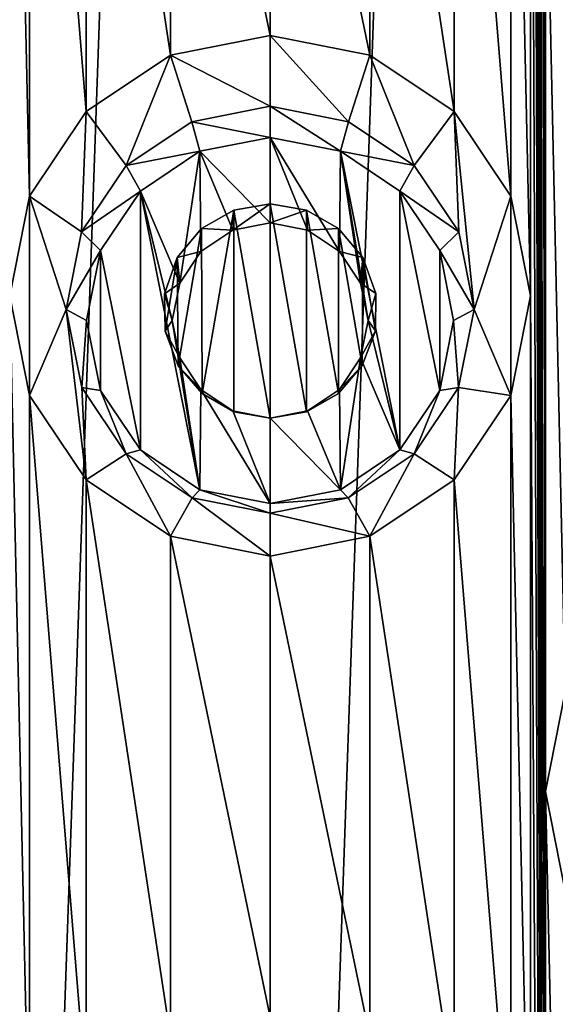
# Model space of a CAD drawing. Units: millimetres. Extents: x -119 to 94, y 37 to 948.
# Drawn here: x -106 to -104, y 851 to 856 of the extents above; entities that cross this region are included whole.
import ezdxf

# ---------------------------------------------------------------- set-up
doc = ezdxf.new("R2010")
doc.units = ezdxf.units.MM
doc.header["$LTSCALE"] = 65.185185
for name, color, linetype in [('192', 7, 'CONTINUOUS'), ('193', 7, 'CONTINUOUS'), ('194', 7, 'CONTINUOUS'), ('195', 7, 'CONTINUOUS'), ('226', 7, 'CONTINUOUS'), ('227', 7, 'CONTINUOUS'), ('365', 7, 'CONTINUOUS'), ('366', 7, 'CONTINUOUS'), ('367', 7, 'CONTINUOUS')]:
    doc.layers.add(name, color=color, linetype=linetype)

msp = doc.modelspace()

# ---------------------------------------------------------------- linework, layer by layer
at = {"layer": '192', "linetype": 'Continuous'}
for points in [[(-105, 881.2585, -11.938), (-103.5968, 881.2585, -11.8787), (-105, 841.2185, -11.938), (-105, 881.2585, -11.938)], [(-105, 841.2185, -11.938), (-103.5968, 881.2585, -11.8787), (-103.5958, 841.2185, -11.8786), (-105, 841.2185, -11.938)], [(-103.5968, 881.2585, -11.8787), (-102.2075, 881.2585, -11.7014), (-103.5958, 841.2185, -11.8786), (-103.5968, 881.2585, -11.8787)], [(-103.5958, 841.2185, -11.8786), (-102.2075, 881.2585, -11.7014), (-102.2056, 841.2185, -11.7011), (-103.5958, 841.2185, -11.8786)], [(-103.6664, 875.0765, 11.8845), (-103.5904, 842.3105, 11.8782), (-103.6664, 880.1565, 11.8845), (-103.6664, 875.0765, 11.8845)], [(-103.6664, 880.1565, 11.8845), (-103.5904, 842.3105, 11.8782), (-103.5904, 847.2889, 11.8782), (-103.6664, 880.1565, 11.8845)], [(-103.5904, 857.4235, 11.8782), (-103.6664, 880.1565, 11.8845), (-103.5904, 852.3435, 11.8782), (-103.5904, 857.4235, 11.8782)], [(-103.5904, 852.3435, 11.8782), (-103.6664, 880.1565, 11.8845), (-103.5904, 847.2889, 11.8782), (-103.5904, 852.3435, 11.8782)], [(-103.6664, 869.9965, 11.8845), (-103.5904, 842.3105, 11.8782), (-103.6664, 875.0765, 11.8845), (-103.6664, 869.9965, 11.8845)], [(-103.6664, 864.9673, 11.8845), (-103.5904, 842.3105, 11.8782), (-103.6664, 869.9965, 11.8845), (-103.6664, 864.9673, 11.8845)], [(-103.6664, 859.9127, 11.8845), (-103.5904, 842.3105, 11.8782), (-103.6664, 864.9673, 11.8845), (-103.6664, 859.9127, 11.8845)], [(-103.7681, 859.4022, 11.8923), (-103.6664, 854.8835, 11.8845), (-103.6664, 859.9127, 11.8845), (-103.7681, 859.4022, 11.8923)], [(-103.6664, 854.8835, 11.8845), (-103.5904, 842.3105, 11.8782), (-103.6664, 859.9127, 11.8845), (-103.6664, 854.8835, 11.8845)], [(-104.0573, 858.9697, 11.9113), (-103.7681, 855.3941, 11.8923), (-103.7681, 859.4022, 11.8923), (-104.0573, 858.9697, 11.9113)], [(-103.7681, 855.3941, 11.8923), (-103.6664, 854.8835, 11.8845), (-103.7681, 859.4022, 11.8923), (-103.7681, 855.3941, 11.8923)], [(-104.4893, 858.681, 11.9302), (-104.0574, 855.8266, 11.9113), (-104.0573, 858.9697, 11.9113), (-104.4893, 858.681, 11.9302)], [(-104.0574, 855.8266, 11.9113), (-103.7681, 855.3941, 11.8923), (-104.0573, 858.9697, 11.9113), (-104.0574, 855.8266, 11.9113)], [(-105, 858.5792, 11.938), (-104.4893, 856.1152, 11.9302), (-104.4893, 858.681, 11.9302), (-105, 858.5792, 11.938)], [(-104.4893, 856.1152, 11.9302), (-104.0574, 855.8266, 11.9113), (-104.4893, 858.681, 11.9302), (-104.4893, 856.1152, 11.9302)], [(-105, 856.217, 11.938), (-104.4893, 856.1152, 11.9302), (-105, 858.5792, 11.938), (-105, 856.217, 11.938)], [(-103.4889, 856.9134, 11.8692), (-103.5904, 857.4235, 11.8782), (-103.4889, 852.8536, 11.8692), (-103.4889, 856.9134, 11.8692)], [(-103.4889, 852.8536, 11.8692), (-103.5904, 857.4235, 11.8782), (-103.5904, 852.3435, 11.8782), (-103.4889, 852.8536, 11.8692)], [(-103.7681, 854.373, 11.8923), (-103.6664, 849.8543, 11.8845), (-103.6664, 854.8835, 11.8845), (-103.7681, 854.373, 11.8923)], [(-103.6664, 849.8543, 11.8845), (-103.5904, 842.3105, 11.8782), (-103.6664, 854.8835, 11.8845), (-103.6664, 849.8543, 11.8845)], [(-104.0573, 853.9405, 11.9113), (-103.7681, 850.3649, 11.8923), (-103.7681, 854.373, 11.8923), (-104.0573, 853.9405, 11.9113)], [(-103.7681, 850.3649, 11.8923), (-103.6664, 849.8543, 11.8845), (-103.7681, 854.373, 11.8923), (-103.7681, 850.3649, 11.8923)], [(-104.4893, 853.6518, 11.9302), (-104.0574, 850.7974, 11.9113), (-104.0573, 853.9405, 11.9113), (-104.4893, 853.6518, 11.9302)], [(-104.0574, 850.7974, 11.9113), (-103.7681, 850.3649, 11.8923), (-104.0573, 853.9405, 11.9113), (-104.0574, 850.7974, 11.9113)], [(-105, 853.55, 11.938), (-104.4893, 851.086, 11.9302), (-104.4893, 853.6518, 11.9302), (-105, 853.55, 11.938)], [(-104.4893, 851.086, 11.9302), (-104.0574, 850.7974, 11.9113), (-104.4893, 853.6518, 11.9302), (-104.4893, 851.086, 11.9302)], [(-105, 851.1878, 11.938), (-104.4893, 851.086, 11.9302), (-105, 853.55, 11.938), (-105, 851.1878, 11.938)], [(-103.4889, 851.8334, 11.8692), (-103.5904, 852.3435, 11.8782), (-103.4889, 847.799, 11.8692), (-103.4889, 851.8334, 11.8692)], [(-103.4889, 847.799, 11.8692), (-103.5904, 852.3435, 11.8782), (-103.5904, 847.2889, 11.8782), (-103.4889, 847.799, 11.8692)]]:
    msp.add_3dface(points, dxfattribs=at)
at = {"layer": '193', "linetype": 'Continuous'}
for points in [[(-105, 881.2585, -11.938), (-105, 841.2185, -11.938), (-106.4042, 841.2185, -11.8786), (-105, 881.2585, -11.938)], [(-106.403, 881.2585, -11.8787), (-105, 881.2585, -11.938), (-106.4042, 841.2185, -11.8786), (-106.403, 881.2585, -11.8787)], [(-106.2319, 859.4022, 11.8923), (-106.3336, 859.9127, 11.8845), (-106.2319, 855.3941, 11.8923), (-106.2319, 859.4022, 11.8923)], [(-106.2319, 855.3941, 11.8923), (-106.3336, 859.9127, 11.8845), (-106.3336, 854.8835, 11.8845), (-106.2319, 855.3941, 11.8923)], [(-105.9426, 858.9697, 11.9113), (-106.2319, 859.4022, 11.8923), (-105.9427, 855.8265, 11.9113), (-105.9426, 858.9697, 11.9113)], [(-105.9427, 855.8265, 11.9113), (-106.2319, 859.4022, 11.8923), (-106.2319, 855.3941, 11.8923), (-105.9427, 855.8265, 11.9113)], [(-105.5107, 856.1152, 11.9302), (-105.9426, 858.9697, 11.9113), (-105.9427, 855.8265, 11.9113), (-105.5107, 856.1152, 11.9302)], [(-105.5107, 858.681, 11.9302), (-105.9426, 858.9697, 11.9113), (-105.5107, 856.1152, 11.9302), (-105.5107, 858.681, 11.9302)], [(-105, 856.217, 11.938), (-105, 858.5792, 11.938), (-105.5107, 858.681, 11.9302), (-105, 856.217, 11.938)], [(-105, 856.217, 11.938), (-105.5107, 858.681, 11.9302), (-105.5107, 856.1152, 11.9302), (-105, 856.217, 11.938)], [(-106.2319, 854.373, 11.8923), (-106.3336, 854.8835, 11.8845), (-106.2319, 850.3649, 11.8923), (-106.2319, 854.373, 11.8923)], [(-106.2319, 850.3649, 11.8923), (-106.3336, 854.8835, 11.8845), (-106.3336, 849.8543, 11.8845), (-106.2319, 850.3649, 11.8923)], [(-105.9426, 853.9405, 11.9113), (-106.2319, 854.373, 11.8923), (-105.9427, 850.7973, 11.9113), (-105.9426, 853.9405, 11.9113)], [(-105.9427, 850.7973, 11.9113), (-106.2319, 854.373, 11.8923), (-106.2319, 850.3649, 11.8923), (-105.9427, 850.7973, 11.9113)], [(-105.5107, 851.086, 11.9302), (-105.9426, 853.9405, 11.9113), (-105.9427, 850.7973, 11.9113), (-105.5107, 851.086, 11.9302)], [(-105.5107, 853.6518, 11.9302), (-105.9426, 853.9405, 11.9113), (-105.5107, 851.086, 11.9302), (-105.5107, 853.6518, 11.9302)], [(-105, 851.1878, 11.938), (-105, 853.55, 11.938), (-105.5107, 853.6518, 11.9302), (-105, 851.1878, 11.938)], [(-105, 851.1878, 11.938), (-105.5107, 853.6518, 11.9302), (-105.5107, 851.086, 11.9302), (-105, 851.1878, 11.938)]]:
    msp.add_3dface(points, dxfattribs=at)
at = {"layer": '194', "linetype": 'Continuous'}
for points in [[(-105, 856.217, 11.938), (-105.5107, 856.1152, 11.9302), (-105, 855.8539, 11.938), (-105, 856.217, 11.938)], [(-105.5107, 856.1152, 11.9302), (-105.9427, 855.8265, 11.9113), (-105.7382, 855.55, 11.9216), (-105.5107, 856.1152, 11.9302)], [(-105.4003, 855.7746, 11.9332), (-105.5107, 856.1152, 11.9302), (-105.7382, 855.55, 11.9216), (-105.4003, 855.7746, 11.9332)], [(-105, 855.8539, 11.938), (-105.5107, 856.1152, 11.9302), (-105.4003, 855.7746, 11.9332), (-105, 855.8539, 11.938)], [(-105.9427, 855.8265, 11.9113), (-106.2319, 855.3941, 11.8923), (-105.9657, 855.2108, 11.9099), (-105.9427, 855.8265, 11.9113)], [(-105.7382, 855.55, 11.9216), (-105.9427, 855.8265, 11.9113), (-105.9657, 855.2108, 11.9099), (-105.7382, 855.55, 11.9216)], [(-106.2319, 855.3941, 11.8923), (-106.3336, 854.8835, 11.8845), (-106.2319, 854.373, 11.8923), (-106.2319, 855.3941, 11.8923)], [(-106.2319, 855.3941, 11.8923), (-106.2319, 854.373, 11.8923), (-106.0447, 854.8128, 11.9051), (-106.2319, 855.3941, 11.8923)], [(-105.9657, 855.2108, 11.9099), (-106.2319, 855.3941, 11.8923), (-106.0447, 854.8128, 11.9051), (-105.9657, 855.2108, 11.9099)], [(-105, 854.2564, 11.938), (-105, 855.354, 11.938), (-105.1866, 855.3213, 11.9369), (-105, 854.2564, 11.938)], [(-105.3511, 855.227, 11.9343), (-105.3487, 854.3819, 11.9343), (-105.1866, 855.3213, 11.9369), (-105.3511, 855.227, 11.9343)], [(-105.3487, 854.3819, 11.9343), (-105.1853, 854.2888, 11.937), (-105.1866, 855.3213, 11.9369), (-105.3487, 854.3819, 11.9343)], [(-105.1853, 854.2888, 11.937), (-105, 854.2564, 11.938), (-105.1866, 855.3213, 11.9369), (-105.1853, 854.2888, 11.937)], [(-105.4755, 855.0789, 11.9312), (-105.4713, 854.5251, 11.9313), (-105.3511, 855.227, 11.9343), (-105.4755, 855.0789, 11.9312)], [(-105.4713, 854.5251, 11.9313), (-105.3487, 854.3819, 11.9343), (-105.3511, 855.227, 11.9343), (-105.4713, 854.5251, 11.9313)], [(-105.5412, 854.8936, 11.9292), (-105.5385, 854.7025, 11.9293), (-105.4755, 855.0789, 11.9312), (-105.5412, 854.8936, 11.9292)], [(-105.5385, 854.7025, 11.9293), (-105.4713, 854.5251, 11.9313), (-105.4755, 855.0789, 11.9312), (-105.5385, 854.7025, 11.9293)], [(-106.2319, 854.373, 11.8923), (-105.9426, 853.9405, 11.9113), (-106.0447, 854.8128, 11.9051), (-106.2319, 854.373, 11.8923)], [(-106.0447, 854.8128, 11.9051), (-105.9426, 853.9405, 11.9113), (-105.9649, 854.4139, 11.91), (-106.0447, 854.8128, 11.9051)], [(-105.9649, 854.4139, 11.91), (-105.9426, 853.9405, 11.9113), (-105.7371, 854.074, 11.9217), (-105.9649, 854.4139, 11.91)], [(-105.9426, 853.9405, 11.9113), (-105.5107, 853.6518, 11.9302), (-105.7371, 854.074, 11.9217), (-105.9426, 853.9405, 11.9113)], [(-105.7371, 854.074, 11.9217), (-105.5107, 853.6518, 11.9302), (-105.3989, 853.8485, 11.9332), (-105.7371, 854.074, 11.9217)], [(-105.5107, 853.6518, 11.9302), (-105, 853.55, 11.938), (-105.3989, 853.8485, 11.9332), (-105.5107, 853.6518, 11.9302)], [(-105, 853.55, 11.938), (-105, 853.7692, 11.938), (-105.3989, 853.8485, 11.9332), (-105, 853.55, 11.938)]]:
    msp.add_3dface(points, dxfattribs=at)
at = {"layer": '195', "linetype": 'Continuous'}
for points in [[(-104.4893, 856.1152, 11.9302), (-105, 856.217, 11.938), (-104.5996, 855.7746, 11.9332), (-104.4893, 856.1152, 11.9302)], [(-105, 856.217, 11.938), (-105, 855.8539, 11.938), (-104.5996, 855.7746, 11.9332), (-105, 856.217, 11.938)], [(-104.2617, 855.55, 11.9216), (-104.4893, 856.1152, 11.9302), (-104.5996, 855.7746, 11.9332), (-104.2617, 855.55, 11.9216)], [(-104.0574, 855.8266, 11.9113), (-104.4893, 856.1152, 11.9302), (-104.2617, 855.55, 11.9216), (-104.0574, 855.8266, 11.9113)], [(-104.0343, 855.2109, 11.9099), (-104.0574, 855.8266, 11.9113), (-104.2617, 855.55, 11.9216), (-104.0343, 855.2109, 11.9099)], [(-103.7681, 855.3941, 11.8923), (-104.0574, 855.8266, 11.9113), (-103.9553, 854.8126, 11.9051), (-103.7681, 855.3941, 11.8923)], [(-103.9553, 854.8126, 11.9051), (-104.0574, 855.8266, 11.9113), (-104.0343, 855.2109, 11.9099), (-103.9553, 854.8126, 11.9051)], [(-105, 855.354, 11.938), (-105, 854.2564, 11.938), (-104.8145, 854.2888, 11.937), (-105, 855.354, 11.938)], [(-104.8135, 855.3213, 11.9369), (-105, 855.354, 11.938), (-104.8145, 854.2888, 11.937), (-104.8135, 855.3213, 11.9369)], [(-103.7681, 854.373, 11.8923), (-103.7681, 855.3941, 11.8923), (-103.9553, 854.8126, 11.9051), (-103.7681, 854.373, 11.8923)], [(-103.7681, 854.373, 11.8923), (-103.6664, 854.8835, 11.8845), (-103.7681, 855.3941, 11.8923), (-103.7681, 854.373, 11.8923)], [(-104.6507, 854.3824, 11.9343), (-104.8135, 855.3213, 11.9369), (-104.8145, 854.2888, 11.937), (-104.6507, 854.3824, 11.9343)], [(-104.6492, 855.2272, 11.9343), (-104.8135, 855.3213, 11.9369), (-104.6507, 854.3824, 11.9343), (-104.6492, 855.2272, 11.9343)], [(-104.5282, 854.5261, 11.9313), (-104.6492, 855.2272, 11.9343), (-104.6507, 854.3824, 11.9343), (-104.5282, 854.5261, 11.9313)], [(-104.5246, 855.079, 11.9312), (-104.6492, 855.2272, 11.9343), (-104.5282, 854.5261, 11.9313), (-104.5246, 855.079, 11.9312)], [(-104.4613, 854.7035, 11.9293), (-104.5246, 855.079, 11.9312), (-104.5282, 854.5261, 11.9313), (-104.4613, 854.7035, 11.9293)], [(-104.4589, 854.8942, 11.9292), (-104.5246, 855.079, 11.9312), (-104.4613, 854.7035, 11.9293), (-104.4589, 854.8942, 11.9292)], [(-104.035, 854.4139, 11.91), (-103.7681, 854.373, 11.8923), (-103.9553, 854.8126, 11.9051), (-104.035, 854.4139, 11.91)], [(-104.2629, 854.0739, 11.9217), (-104.0573, 853.9405, 11.9113), (-104.035, 854.4139, 11.91), (-104.2629, 854.0739, 11.9217)], [(-104.0573, 853.9405, 11.9113), (-103.7681, 854.373, 11.8923), (-104.035, 854.4139, 11.91), (-104.0573, 853.9405, 11.9113)], [(-104.6011, 853.8485, 11.9332), (-104.4893, 853.6518, 11.9302), (-104.2629, 854.0739, 11.9217), (-104.6011, 853.8485, 11.9332)], [(-104.4893, 853.6518, 11.9302), (-104.0573, 853.9405, 11.9113), (-104.2629, 854.0739, 11.9217), (-104.4893, 853.6518, 11.9302)], [(-105, 853.7692, 11.938), (-104.4893, 853.6518, 11.9302), (-104.6011, 853.8485, 11.9332), (-105, 853.7692, 11.938)], [(-105, 853.55, 11.938), (-104.4893, 853.6518, 11.9302), (-105, 853.7692, 11.938), (-105, 853.55, 11.938)], [(-103.4889, 852.8536, 11.8692), (-103.5904, 852.3435, 11.8782), (-103.4889, 851.8334, 11.8692), (-103.4889, 852.8536, 11.8692)]]:
    msp.add_3dface(points, dxfattribs=at)
at = {"layer": '226', "linetype": 'Continuous'}
for points in [[(-105.1866, 855.3213, 11.9369), (-105, 855.354, 11.938), (-105.1917, 855.2186, 12.7283), (-105.1866, 855.3213, 11.9369)], [(-105.1917, 855.2186, 12.7283), (-105, 855.354, 11.938), (-105, 855.2567, 12.7306), (-105.1917, 855.2186, 12.7283)], [(-105.3511, 855.227, 11.9343), (-105.1866, 855.3213, 11.9369), (-105.1917, 855.2186, 12.7283), (-105.3511, 855.227, 11.9343)], [(-105.4755, 855.0789, 11.9312), (-105.3511, 855.227, 11.9343), (-105.3543, 855.1102, 12.7216), (-105.4755, 855.0789, 11.9312)], [(-105.3543, 855.1102, 12.7216), (-105.3511, 855.227, 11.9343), (-105.1917, 855.2186, 12.7283), (-105.3543, 855.1102, 12.7216)], [(-105.4629, 854.9479, 12.7117), (-105.4755, 855.0789, 11.9312), (-105.3543, 855.1102, 12.7216), (-105.4629, 854.9479, 12.7117)], [(-105.5412, 854.8936, 11.9292), (-105.4755, 855.0789, 11.9312), (-105.4629, 854.9479, 12.7117), (-105.5412, 854.8936, 11.9292)], [(-105.5011, 854.7565, 12.7), (-105.5412, 854.8936, 11.9292), (-105.4629, 854.9479, 12.7117), (-105.5011, 854.7565, 12.7)], [(-105.5385, 854.7025, 11.9293), (-105.5412, 854.8936, 11.9292), (-105.5011, 854.7565, 12.7), (-105.5385, 854.7025, 11.9293)], [(-105.4629, 854.5652, 12.6883), (-105.5385, 854.7025, 11.9293), (-105.5011, 854.7565, 12.7), (-105.4629, 854.5652, 12.6883)], [(-105.4713, 854.5251, 11.9313), (-105.5385, 854.7025, 11.9293), (-105.4629, 854.5652, 12.6883), (-105.4713, 854.5251, 11.9313)], [(-105.3543, 854.4029, 12.6784), (-105.4713, 854.5251, 11.9313), (-105.4629, 854.5652, 12.6883), (-105.3543, 854.4029, 12.6784)], [(-105.3487, 854.3819, 11.9343), (-105.4713, 854.5251, 11.9313), (-105.3543, 854.4029, 12.6784), (-105.3487, 854.3819, 11.9343)], [(-105.1917, 854.2945, 12.6717), (-105.3487, 854.3819, 11.9343), (-105.3543, 854.4029, 12.6784), (-105.1917, 854.2945, 12.6717)], [(-105.1853, 854.2888, 11.937), (-105.3487, 854.3819, 11.9343), (-105.1917, 854.2945, 12.6717), (-105.1853, 854.2888, 11.937)], [(-105, 854.2564, 12.6694), (-105.1853, 854.2888, 11.937), (-105.1917, 854.2945, 12.6717), (-105, 854.2564, 12.6694)], [(-105, 854.2564, 11.938), (-105.1853, 854.2888, 11.937), (-105, 854.2564, 12.6694), (-105, 854.2564, 11.938)]]:
    msp.add_3dface(points, dxfattribs=at)
at = {"layer": '227', "linetype": 'Continuous'}
for points in [[(-105, 855.354, 11.938), (-104.8135, 855.3213, 11.9369), (-105, 855.2567, 12.7306), (-105, 855.354, 11.938)], [(-105, 855.2567, 12.7306), (-104.8135, 855.3213, 11.9369), (-104.8083, 855.2186, 12.7283), (-105, 855.2567, 12.7306)], [(-104.8135, 855.3213, 11.9369), (-104.6492, 855.2272, 11.9343), (-104.8083, 855.2186, 12.7283), (-104.8135, 855.3213, 11.9369)], [(-104.8083, 855.2186, 12.7283), (-104.6492, 855.2272, 11.9343), (-104.6457, 855.1102, 12.7216), (-104.8083, 855.2186, 12.7283)], [(-104.6492, 855.2272, 11.9343), (-104.5246, 855.079, 11.9312), (-104.6457, 855.1102, 12.7216), (-104.6492, 855.2272, 11.9343)], [(-104.6457, 855.1102, 12.7216), (-104.5246, 855.079, 11.9312), (-104.5371, 854.9479, 12.7117), (-104.6457, 855.1102, 12.7216)], [(-104.5246, 855.079, 11.9312), (-104.4589, 854.8942, 11.9292), (-104.5371, 854.9479, 12.7117), (-104.5246, 855.079, 11.9312)], [(-104.5371, 854.9479, 12.7117), (-104.4589, 854.8942, 11.9292), (-104.4989, 854.7565, 12.7), (-104.5371, 854.9479, 12.7117)], [(-104.4589, 854.8942, 11.9292), (-104.4613, 854.7035, 11.9293), (-104.4989, 854.7565, 12.7), (-104.4589, 854.8942, 11.9292)], [(-104.4989, 854.7565, 12.7), (-104.4613, 854.7035, 11.9293), (-104.5371, 854.5652, 12.6883), (-104.4989, 854.7565, 12.7)], [(-104.4613, 854.7035, 11.9293), (-104.5282, 854.5261, 11.9313), (-104.5371, 854.5652, 12.6883), (-104.4613, 854.7035, 11.9293)], [(-104.5371, 854.5652, 12.6883), (-104.5282, 854.5261, 11.9313), (-104.6457, 854.4029, 12.6784), (-104.5371, 854.5652, 12.6883)], [(-104.5282, 854.5261, 11.9313), (-104.6507, 854.3824, 11.9343), (-104.6457, 854.4029, 12.6784), (-104.5282, 854.5261, 11.9313)], [(-104.6457, 854.4029, 12.6784), (-104.6507, 854.3824, 11.9343), (-104.8083, 854.2945, 12.6717), (-104.6457, 854.4029, 12.6784)], [(-104.6507, 854.3824, 11.9343), (-104.8145, 854.2888, 11.937), (-104.8083, 854.2945, 12.6717), (-104.6507, 854.3824, 11.9343)], [(-104.8145, 854.2888, 11.937), (-105, 854.2564, 11.938), (-104.8083, 854.2945, 12.6717), (-104.8145, 854.2888, 11.937)], [(-105, 854.2564, 11.938), (-105, 854.2564, 12.6694), (-104.8083, 854.2945, 12.6717), (-105, 854.2564, 11.938)]]:
    msp.add_3dface(points, dxfattribs=at)
at = {"layer": '365', "linetype": 'Continuous'}
for points in [[(-105.3596, 855.6232, 12.753), (-105, 855.2567, 12.7306), (-105, 855.6946, 12.7574), (-105.3596, 855.6232, 12.753)], [(-105, 855.2567, 12.7306), (-104.8083, 855.2186, 12.7283), (-105, 855.6946, 12.7574), (-105, 855.2567, 12.7306)], [(-104.8083, 855.2186, 12.7283), (-104.6457, 855.1102, 12.7216), (-105, 855.6946, 12.7574), (-104.8083, 855.2186, 12.7283)], [(-105, 855.6946, 12.7574), (-104.6457, 855.1102, 12.7216), (-104.6404, 855.6232, 12.753), (-105, 855.6946, 12.7574)], [(-105.6645, 855.4198, 12.7406), (-105.4629, 854.9479, 12.7117), (-105.3596, 855.6232, 12.753), (-105.6645, 855.4198, 12.7406)], [(-105.4629, 854.9479, 12.7117), (-105.3543, 855.1102, 12.7216), (-105.3596, 855.6232, 12.753), (-105.4629, 854.9479, 12.7117)], [(-105.3543, 855.1102, 12.7216), (-105.1917, 855.2186, 12.7283), (-105.3596, 855.6232, 12.753), (-105.3543, 855.1102, 12.7216)], [(-105.1917, 855.2186, 12.7283), (-105, 855.2567, 12.7306), (-105.3596, 855.6232, 12.753), (-105.1917, 855.2186, 12.7283)], [(-104.6457, 855.1102, 12.7216), (-104.5371, 854.9479, 12.7117), (-104.6404, 855.6232, 12.753), (-104.6457, 855.1102, 12.7216)], [(-104.5371, 854.9479, 12.7117), (-104.4989, 854.7565, 12.7), (-104.6404, 855.6232, 12.753), (-104.5371, 854.9479, 12.7117)], [(-104.6404, 855.6232, 12.753), (-104.4989, 854.7565, 12.7), (-104.3355, 854.0932, 12.6594), (-104.6404, 855.6232, 12.753)], [(-104.3355, 855.4198, 12.7406), (-104.6404, 855.6232, 12.753), (-104.3355, 854.0932, 12.6594), (-104.3355, 855.4198, 12.7406)], [(-105.8682, 855.1155, 12.722), (-105.6645, 854.0932, 12.6594), (-105.6645, 855.4198, 12.7406), (-105.8682, 855.1155, 12.722)], [(-105.5011, 854.7565, 12.7), (-105.4629, 854.9479, 12.7117), (-105.6645, 855.4198, 12.7406), (-105.5011, 854.7565, 12.7)], [(-105.3596, 853.8899, 12.647), (-105.5011, 854.7565, 12.7), (-105.6645, 855.4198, 12.7406), (-105.3596, 853.8899, 12.647)], [(-105.6645, 854.0932, 12.6594), (-105.3596, 853.8899, 12.647), (-105.6645, 855.4198, 12.7406), (-105.6645, 854.0932, 12.6594)], [(-104.1318, 855.1155, 12.722), (-104.3355, 855.4198, 12.7406), (-104.1318, 854.3976, 12.678), (-104.1318, 855.1155, 12.722)], [(-104.1318, 854.3976, 12.678), (-104.3355, 855.4198, 12.7406), (-104.3355, 854.0932, 12.6594), (-104.1318, 854.3976, 12.678)], [(-105.9398, 854.7565, 12.7), (-105.8682, 854.3976, 12.678), (-105.8682, 855.1155, 12.722), (-105.9398, 854.7565, 12.7)], [(-105.8682, 854.3976, 12.678), (-105.6645, 854.0932, 12.6594), (-105.8682, 855.1155, 12.722), (-105.8682, 854.3976, 12.678)], [(-104.0602, 854.7565, 12.7), (-104.1318, 855.1155, 12.722), (-104.1318, 854.3976, 12.678), (-104.0602, 854.7565, 12.7)], [(-105.4629, 854.5652, 12.6883), (-105.5011, 854.7565, 12.7), (-105.3596, 853.8899, 12.647), (-105.4629, 854.5652, 12.6883)], [(-104.4989, 854.7565, 12.7), (-104.5371, 854.5652, 12.6883), (-104.3355, 854.0932, 12.6594), (-104.4989, 854.7565, 12.7)], [(-105.3543, 854.4029, 12.6784), (-105.4629, 854.5652, 12.6883), (-105.3596, 853.8899, 12.647), (-105.3543, 854.4029, 12.6784)], [(-104.5371, 854.5652, 12.6883), (-104.6457, 854.4029, 12.6784), (-104.6404, 853.8899, 12.647), (-104.5371, 854.5652, 12.6883)], [(-104.3355, 854.0932, 12.6594), (-104.5371, 854.5652, 12.6883), (-104.6404, 853.8899, 12.647), (-104.3355, 854.0932, 12.6594)], [(-105, 853.8185, 12.6426), (-105.3543, 854.4029, 12.6784), (-105.3596, 853.8899, 12.647), (-105, 853.8185, 12.6426)], [(-105.1917, 854.2945, 12.6717), (-105.3543, 854.4029, 12.6784), (-105, 853.8185, 12.6426), (-105.1917, 854.2945, 12.6717)], [(-104.6457, 854.4029, 12.6784), (-104.8083, 854.2945, 12.6717), (-104.6404, 853.8899, 12.647), (-104.6457, 854.4029, 12.6784)], [(-105, 854.2564, 12.6694), (-105.1917, 854.2945, 12.6717), (-105, 853.8185, 12.6426), (-105, 854.2564, 12.6694)], [(-104.8083, 854.2945, 12.6717), (-105, 854.2564, 12.6694), (-104.6404, 853.8899, 12.647), (-104.8083, 854.2945, 12.6717)], [(-105, 854.2564, 12.6694), (-105, 853.8185, 12.6426), (-104.6404, 853.8899, 12.647), (-105, 854.2564, 12.6694)]]:
    msp.add_3dface(points, dxfattribs=at)
at = {"layer": '366', "linetype": 'Continuous'}
for points in [[(-105, 855.8539, 11.938), (-105.4003, 855.7746, 11.9332), (-105, 855.6946, 12.7574), (-105, 855.8539, 11.938)], [(-105.4003, 855.7746, 11.9332), (-105.7382, 855.55, 11.9216), (-105.3596, 855.6232, 12.753), (-105.4003, 855.7746, 11.9332)], [(-105.4003, 855.7746, 11.9332), (-105.3596, 855.6232, 12.753), (-105, 855.6946, 12.7574), (-105.4003, 855.7746, 11.9332)], [(-105.7382, 855.55, 11.9216), (-105.6645, 855.4198, 12.7406), (-105.3596, 855.6232, 12.753), (-105.7382, 855.55, 11.9216)], [(-105.7382, 855.55, 11.9216), (-105.9657, 855.2108, 11.9099), (-105.6645, 855.4198, 12.7406), (-105.7382, 855.55, 11.9216)], [(-105.9657, 855.2108, 11.9099), (-105.8682, 855.1155, 12.722), (-105.6645, 855.4198, 12.7406), (-105.9657, 855.2108, 11.9099)], [(-105.9657, 855.2108, 11.9099), (-106.0447, 854.8128, 11.9051), (-105.8682, 855.1155, 12.722), (-105.9657, 855.2108, 11.9099)], [(-106.0447, 854.8128, 11.9051), (-105.9398, 854.7565, 12.7), (-105.8682, 855.1155, 12.722), (-106.0447, 854.8128, 11.9051)], [(-106.0447, 854.8128, 11.9051), (-105.9649, 854.4139, 11.91), (-105.9398, 854.7565, 12.7), (-106.0447, 854.8128, 11.9051)], [(-105.9649, 854.4139, 11.91), (-105.8682, 854.3976, 12.678), (-105.9398, 854.7565, 12.7), (-105.9649, 854.4139, 11.91)], [(-105.9649, 854.4139, 11.91), (-105.7371, 854.074, 11.9217), (-105.8682, 854.3976, 12.678), (-105.9649, 854.4139, 11.91)], [(-105.7371, 854.074, 11.9217), (-105.6645, 854.0932, 12.6594), (-105.8682, 854.3976, 12.678), (-105.7371, 854.074, 11.9217)], [(-105.7371, 854.074, 11.9217), (-105.3989, 853.8485, 11.9332), (-105.6645, 854.0932, 12.6594), (-105.7371, 854.074, 11.9217)], [(-105.3989, 853.8485, 11.9332), (-105.3596, 853.8899, 12.647), (-105.6645, 854.0932, 12.6594), (-105.3989, 853.8485, 11.9332)], [(-105.3989, 853.8485, 11.9332), (-105, 853.7692, 11.938), (-105.3596, 853.8899, 12.647), (-105.3989, 853.8485, 11.9332)], [(-105, 853.7692, 11.938), (-105, 853.8185, 12.6426), (-105.3596, 853.8899, 12.647), (-105, 853.7692, 11.938)]]:
    msp.add_3dface(points, dxfattribs=at)
at = {"layer": '367', "linetype": 'Continuous'}
for points in [[(-104.5996, 855.7746, 11.9332), (-105, 855.8539, 11.938), (-104.6404, 855.6232, 12.753), (-104.5996, 855.7746, 11.9332)], [(-105, 855.8539, 11.938), (-105, 855.6946, 12.7574), (-104.6404, 855.6232, 12.753), (-105, 855.8539, 11.938)], [(-104.2617, 855.55, 11.9216), (-104.5996, 855.7746, 11.9332), (-104.6404, 855.6232, 12.753), (-104.2617, 855.55, 11.9216)], [(-104.2617, 855.55, 11.9216), (-104.6404, 855.6232, 12.753), (-104.3355, 855.4198, 12.7406), (-104.2617, 855.55, 11.9216)], [(-104.0343, 855.2109, 11.9099), (-104.2617, 855.55, 11.9216), (-104.3355, 855.4198, 12.7406), (-104.0343, 855.2109, 11.9099)], [(-104.0343, 855.2109, 11.9099), (-104.3355, 855.4198, 12.7406), (-104.1318, 855.1155, 12.722), (-104.0343, 855.2109, 11.9099)], [(-103.9553, 854.8126, 11.9051), (-104.0343, 855.2109, 11.9099), (-104.1318, 855.1155, 12.722), (-103.9553, 854.8126, 11.9051)], [(-103.9553, 854.8126, 11.9051), (-104.1318, 855.1155, 12.722), (-104.0602, 854.7565, 12.7), (-103.9553, 854.8126, 11.9051)], [(-104.035, 854.4139, 11.91), (-103.9553, 854.8126, 11.9051), (-104.0602, 854.7565, 12.7), (-104.035, 854.4139, 11.91)], [(-104.035, 854.4139, 11.91), (-104.0602, 854.7565, 12.7), (-104.1318, 854.3976, 12.678), (-104.035, 854.4139, 11.91)], [(-104.2629, 854.0739, 11.9217), (-104.1318, 854.3976, 12.678), (-104.3355, 854.0932, 12.6594), (-104.2629, 854.0739, 11.9217)], [(-104.2629, 854.0739, 11.9217), (-104.035, 854.4139, 11.91), (-104.1318, 854.3976, 12.678), (-104.2629, 854.0739, 11.9217)], [(-104.6011, 853.8485, 11.9332), (-104.3355, 854.0932, 12.6594), (-104.6404, 853.8899, 12.647), (-104.6011, 853.8485, 11.9332)], [(-104.6011, 853.8485, 11.9332), (-104.2629, 854.0739, 11.9217), (-104.3355, 854.0932, 12.6594), (-104.6011, 853.8485, 11.9332)], [(-105, 853.8185, 12.6426), (-104.6011, 853.8485, 11.9332), (-104.6404, 853.8899, 12.647), (-105, 853.8185, 12.6426)], [(-105, 853.7692, 11.938), (-104.6011, 853.8485, 11.9332), (-105, 853.8185, 12.6426), (-105, 853.7692, 11.938)]]:
    msp.add_3dface(points, dxfattribs=at)

doc.saveas('drawing.dxf')
